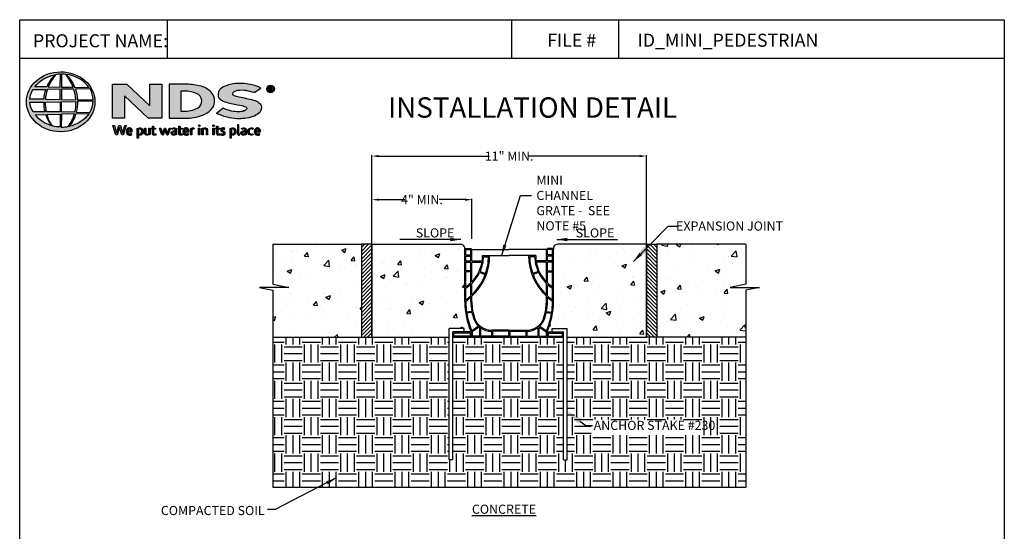
# Model space of a CAD drawing. Units: inches. Extents: x 740 to 965, y -142 to 151.
# Drawn here: x 740 to 956, y 39 to 151 of the extents above; entities that cross this region are included whole.
import ezdxf
from ezdxf import colors
from ezdxf.entities.mleader import LeaderData, LeaderLine
from ezdxf.math import Vec2, Vec3

# ---------------------------------------------------------------- set-up
doc = ezdxf.new("R2010")
doc.units = ezdxf.units.IN
doc.header["$LTSCALE"] = 10
doc.header["$MEASUREMENT"] = 0
doc.layers.get('DEFPOINTS').update_dxf_attribs({"linetype": 'CONTINUOUS'})
for name, color, linetype in [('Border', 13, 'CONTINUOUS'), ('DIMS', 5, 'CONTINUOUS'), ('Hatch', 125, 'CONTINUOUS'), ('Leaders', 5, 'CONTINUOUS'), ('Logo', 7, 'CONTINUOUS'), ('Objects', 7, 'CONTINUOUS'), ('Title Block Text', 7, 'CONTINUOUS')]:
    doc.layers.add(name, color=color, linetype=linetype)
doc.styles.add('588-LOGO$0$CADdetails-NOTES', font='ARIALN.TTF', dxfattribs={"height": 2.38})
doc.styles.add('CADdetails-DIMENSIONS', font='ARIALN.TTF', dxfattribs={"height": 2})
doc.styles.add('CADdetails-NOTES', font='ARIALN.TTF', dxfattribs={"height": 2.38})
doc.styles.get("Standard").update_dxf_attribs({"font": 'ARIALN.TTF', "height": 2})
doc.dimstyles.new('CADdetails-LEADER', dxfattribs={"dimtxt": 2, "dimasz": 2.3125, "dimexe": 0.5, "dimexo": 1.5, "dimgap": 1, "dimtad": 0, "dimdec": 0, "dimzin": 0, "dimdsep": 46, "dimlunit": 4, "dimtxsty": 'CADdetails-DIMENSIONS', "dimcen": 1, "dimclrd": 256, "dimclre": 256, "dimclrt": 256, "dimadec": 0, "dimazin": 0, "dimtfac": 1, "dimtdec": 0, "dimtofl": 0, "dimtmove": 0, "dimatfit": 3, "dimfxl": 1, "dimtolj": 1, "dimtzin": 0, "dimarcsym": 0})
doc.dimstyles.get("Standard").update_dxf_attribs({"dimtxt": 2.75, "dimasz": 1.5, "dimexe": 0.18, "dimexo": 0.0625, "dimgap": 0.09, "dimtad": 0, "dimtih": 1, "dimtoh": 1, "dimdec": 0, "dimzin": 0, "dimdsep": 46, "dimlunit": 4, "dimtxsty": 'Standard', "dimcen": 0.09, "dimadec": 0, "dimazin": 0, "dimtfac": 1, "dimtdec": 0, "dimtofl": 0, "dimtmove": 0, "dimatfit": 3, "dimfxl": 1, "dimtolj": 1, "dimtzin": 0, "dimarcsym": 0})

# ---------------------------------------------------------------- blocks, each defined once
blk = doc.blocks.new('*D8')
at = {"layer": 'DEFPOINTS', "color": 0, "transparency": 16777216}
for p in [(838.95, 111.45), (817.01, 103.77), (838.95, 102.79)]:
    blk.add_point(p, dxfattribs=at)
at = {"layer": 'DIMS', "color": 0, "lineweight": -2, "transparency": 16777216}
for p, q in [((817.01, 103.83), (817.01, 111.63)), ((818.51, 111.45), (824.22, 111.45)), ((837.45, 111.45), (831.74, 111.45)), ((838.95, 102.85), (838.95, 111.63))]:
    blk.add_line(p, q, dxfattribs=at)
at = {"layer": 'DIMS', "color": 0, "transparency": 16777216}
for points in [[(818.51, 111.7), (818.51, 111.2), (817.01, 111.45)], [(837.45, 111.7), (837.45, 111.2), (838.95, 111.45)]]:
    blk.add_solid(points, dxfattribs=at)
at = {"layer": 'DIMS', "color": 0, "transparency": 16777216, "insert": (827.98, 111.45), "char_height": 2, "attachment_point": 5}
blk.add_mtext('\\A1;4" MIN.', dxfattribs=at)
blk = doc.blocks.new('*D9')
at = {"layer": 'DEFPOINTS', "color": 0, "transparency": 16777216}
for p in [(877.22, 121), (817.01, 98.25), (877.22, 98.25)]:
    blk.add_point(p, dxfattribs=at)
at = {"layer": 'DIMS', "color": 0, "lineweight": -2, "transparency": 16777216}
for p, q in [((817.01, 98.31), (817.01, 121.18)), ((818.51, 121), (842.83, 121)), ((875.72, 121), (851.4, 121)), ((877.22, 98.31), (877.22, 121.18))]:
    blk.add_line(p, q, dxfattribs=at)
at = {"layer": 'DIMS', "color": 0, "transparency": 16777216}
for points in [[(818.51, 121.25), (818.51, 120.75), (817.01, 121)], [(875.72, 121.25), (875.72, 120.75), (877.22, 121)]]:
    blk.add_solid(points, dxfattribs=at)
at = {"layer": 'DIMS', "color": 0, "transparency": 16777216, "insert": (847.11, 121), "char_height": 2, "attachment_point": 5}
blk.add_mtext('\\A1;11" MIN.', dxfattribs=at)

msp = doc.modelspace()

# ---------------------------------------------------------------- hatches: boundary and pattern name
at = {"layer": 'Hatch', "transparency": 33554495}
h = msp.add_hatch(dxfattribs=at)
h.set_pattern_fill('AR-CONC', color=256, scale=1.425664, style=0)
h.set_pattern_definition([(50, (812.103, 45.399), (10.2257, -0.89463), [1.06925, -11.7617]), (355, (812.103, 45.399), (-1.9781, 10.7237), [0.8554, -9.4094]), (100.451, (812.955, 45.324), (8.2476, 9.8291), [0.9087, -9.9959]), (46.184, (812.103, 48.25), (15.2153, -2.3597), [1.6039, -17.6426]), (96.636, (813.371, 48.053), (13.3252, 13.8877), [1.363, -14.9939]), (351.184, (812.103, 48.25), (13.3251, 13.8877), [1.283, -14.114]), (21, (813.529, 47.537), (8.5099, -5.74), [1.06925, -11.7617]), (326, (813.529, 47.537), (3.4689, 10.3382), [0.8554, -9.4094]), (71.451, (814.238, 47.059), (11.9788, 4.5982), [0.9087, -9.9959]), (37.5, (812.103, 45.3987), (0.17336, 4.74595), [0, -9.29533, 0, -9.55195, 0, -9.44503]), (7.5, (812.103, 45.3987), (3.7505, 5.62299), [0, -5.44604, 0, -9.08148, 0, -3.5998]), (327.5, (808.9237, 45.3987), (7.61052, -0.32156), [0, -3.56416, 0, -11.12018, 0, -14.75563]), (317.5, (807.498, 45.399), (8.31428, 1.42716), [0, -4.6334, 0, -7.38494, 0, -10.47863])])
h.paths.add_polyline_path([(814.73, 101.66), (795.28, 101.66), (795.28, 93.24), (800.52, 92.22), (790.6, 92.22), (795.3, 91.2), (795.3, 81.27), (814.73, 81.27)])
h.paths.add_polyline_path([(837.39, 100.49, 0.480625), (836.45, 101.66), (817.01, 101.66), (817.01, 81.27), (833.97, 81.27), (833.97, 83.22), (837.24, 83.22), (837.24, 82.44), (838.77, 82.44, -0.103244), (837.39, 89.05)])
h.paths.add_polyline_path([(877.22, 101.66), (857.77, 101.66, 0.480625), (856.84, 100.49), (856.84, 89.05, -0.103244), (855.46, 82.44), (856.56, 82.44), (856.56, 83.22), (859.82, 83.22), (859.82, 81.27), (877.22, 81.27)])
h.paths.add_polyline_path([(898.93, 91.2), (903.63, 92.22), (893.7, 92.22), (898.94, 93.24), (898.94, 101.66), (879.5, 101.66), (879.5, 81.27), (898.93, 81.27)])
at = {"layer": 'Hatch', "transparency": 33554687}
h = msp.add_hatch(dxfattribs=at)
h.set_pattern_fill('EARTH', color=256, scale=15.9375)
h.set_pattern_definition([(0, (467.02, -150.901), (3.984375, 3.984375), [3.984375, -3.984375]), (0, (467.02, -149.4068), (3.984375, 3.984375), [3.984375, -3.984375]), (0, (467.02, -147.9127), (3.984375, 3.984375), [3.984375, -3.984375]), (90, (467.518, -147.4146), (-3.984375, 3.984375), [3.984375, -3.984375]), (90, (469.012, -147.4146), (-3.984375, 3.984375), [3.984375, -3.984375]), (90, (470.5062, -147.4146), (-3.984375, 3.984375), [3.984375, -3.984375])])
h.paths.add_polyline_path([(833.97, 81.27), (817.01, 81.27), (814.73, 81.27), (795.3, 81.27), (795.3, 48.42), (899.06, 48.42), (899.06, 81.27), (879.5, 81.27), (877.22, 81.27), (859.82, 81.27), (859.82, 54.39), (859.05, 54.39), (859.05, 81.27), (834.75, 81.27), (834.75, 54.39), (833.97, 54.39)])
h.paths.add_polyline_path([(865.09, 63.22), (889.76, 63.22), (889.76, 59.82), (865.09, 59.82)], flags=16)
h.paths.add_polyline_path([(815.36, 13.47), (794.53, 13.47), (794.53, -45.59), (902.37, -45.59), (902.37, 13.47), (875.47, 13.47), (875.46, -6.91), (858.13, -6.91), (858.13, -33.79), (857.35, -33.79), (857.35, -6.91), (845.42, -6.91), (833.05, -6.91), (833.05, -33.79), (832.28, -33.79), (832.28, -6.91), (815.38, -6.91)])
h.paths.add_polyline_path([(863.79, -21.41), (888.47, -21.41), (888.47, -24.82), (863.79, -24.82)], flags=16)
at = {"layer": 'Logo'}
h = msp.add_hatch(color=256, dxfattribs=at)
edge = h.paths.add_edge_path()
edge.add_ellipse((748.74, 132.91), major_axis=(-7.52, -0.03), ratio=0.872997, start_angle=0, end_angle=360, ccw=False)
h.paths.add_polyline_path([(742.65, 135.58), (745.46, 135.59, 0.102649), (745.04, 133.45), (741.98, 133.47, -0.136201)], flags=16)
h.paths.add_polyline_path([(743.05, 136.19, -0.181875), (747.47, 138.82, 0.108845), (745.68, 136.16)], flags=16)
h.paths.add_polyline_path([(742, 132.81), (745.01, 132.84, 0.092645), (745.28, 130.72), (742.71, 130.69, -0.127076)], flags=16)
h.paths.add_polyline_path([(745.82, 135.6), (748.61, 135.65), (748.61, 133.42), (745.4, 133.45, -0.082776)], flags=16)
h.paths.add_polyline_path([(745.41, 132.86), (748.62, 132.92), (748.61, 130.68), (745.62, 130.7, -0.045313)], flags=16)
h.paths.add_polyline_path([(746, 136.16, -0.080601), (747.62, 138.84, -0.043426), (748.66, 138.99), (748.63, 136.11)], flags=16)
h.paths.add_polyline_path([(743.1, 130.08), (745.44, 130.12, 0.102133), (746.74, 127.65, -0.154253)], flags=16)
h.paths.add_polyline_path([(745.77, 130.12), (748.61, 130.19), (748.61, 127.39, -0.085515), (746.94, 127.62, -0.098155)], flags=16)
h.paths.add_polyline_path([(748.92, 135.65), (751.57, 135.69, -0.065283), (752.04, 133.37), (748.92, 133.42)], flags=16)
h.paths.add_polyline_path([(748.92, 136.11), (748.91, 138.99, -0.079215), (749.78, 138.92, -0.092973), (751.47, 136.09)], flags=16)
h.paths.add_polyline_path([(748.89, 132.93), (752.03, 132.97, -0.052451), (751.8, 130.65), (748.92, 130.68)], flags=16)
h.paths.add_polyline_path([(748.92, 130.2), (751.75, 130.26, -0.097995), (750.39, 127.48, -0.063852), (748.87, 127.38)], flags=16)
h.paths.add_polyline_path([(749.9, 138.9, -0.212915), (754.96, 136.05), (751.8, 136.09, 0.11906)], flags=16)
h.paths.add_polyline_path([(751.95, 135.71), (755.17, 135.78, -0.127471), (755.87, 133.33), (752.4, 133.37, 0.096851)], flags=16)
h.paths.add_polyline_path([(752.39, 132.99), (755.84, 133.03, -0.129372), (755.15, 130.58), (752.14, 130.65, 0.087862)], flags=16)
h.paths.add_polyline_path([(752.07, 130.25), (754.97, 130.31, -0.178628), (750.59, 127.49, 0.118412)], flags=16)
for points in [[(770.93, 136.75), (768.28, 136.75), (768.28, 132.02), (763.23, 136.75), (760.09, 136.75), (760.09, 129.33), (762.74, 129.33), (762.74, 134.21), (767.9, 129.33), (770.93, 129.33)], [(792.14, 130.34, 0.214369), (792.8, 131.57, 0.243807), (792.23, 132.71, 0.099614), (791.06, 133.28, 0.036871), (789.49, 133.66, 0.010266), (787.9, 133.97, -0.068635), (786.66, 134.35, -0.558448), (786.54, 134.89, -0.159506), (787.48, 135.35, -0.093036), (789.44, 135.35, -0.05075), (791.19, 134.91), (792.65, 135.91, 0.069423), (790.36, 136.71, 0.095476), (786.59, 136.82, 0.115399), (784.02, 135.9, 0.368423), (783.39, 133.88, 0.182789), (784.76, 132.92, 0.043797), (787.55, 132.27, -0.051385), (789.39, 131.76, -0.484319), (789.51, 131.26, -0.128153), (788.93, 130.89, -0.07662), (787.86, 130.7, -0.056016), (786.2, 130.88, -0.059845), (784.38, 131.5), (782.93, 130.36, 0.046251), (785.22, 129.51, 0.039773), (787.31, 129.2, 0.037943), (789.13, 129.27, 0.042298), (790.9, 129.65, 0.075532)], [(760.51, 127.71), (760.19, 127.71), (760.77, 125.81, 0.309669), (761.13, 125.59), (761.65, 127.3), (762.08, 125.81, 0.342979), (762.46, 125.59), (763.08, 127.71), (762.79, 127.71), (762.32, 126.01), (761.82, 127.71), (761.48, 127.71), (760.99, 126.02)], [(769.57, 127.15), (769.12, 127.15), (769.12, 127.57), (768.84, 127.57), (768.84, 127.15), (768.68, 127.15), (768.68, 126.92), (768.84, 126.92), (768.84, 125.97, 0.186947), (768.89, 125.78, 0.133689), (769.06, 125.62, 0.134152), (769.37, 125.59, 0.025), (769.65, 125.66), (769.56, 125.88, 0.011679), (769.4, 125.83, -0.058589), (769.25, 125.83, -0.413619), (769.12, 125.96), (769.12, 126.92), (769.57, 126.92)], [(775.36, 127.15), (774.91, 127.15), (774.91, 127.57), (774.63, 127.57), (774.63, 127.15), (774.47, 127.15), (774.47, 126.92), (774.63, 126.92), (774.63, 125.97, 0.186947), (774.68, 125.78, 0.133689), (774.85, 125.62, 0.134152), (775.16, 125.59, 0.025), (775.44, 125.66), (775.35, 125.88, 0.011679), (775.19, 125.83, -0.058589), (775.04, 125.83, -0.413619), (774.91, 125.96), (774.91, 126.92), (775.36, 126.92)], [(779.3, 127.68, 1), (778.95, 127.68, 1)], [(782.44, 127.68, 1), (782.09, 127.68, 1)], [(783.65, 127.15), (783.2, 127.15), (783.2, 127.57), (782.92, 127.57), (782.92, 127.15), (782.76, 127.15), (782.76, 126.92), (782.92, 126.92), (782.92, 125.97, 0.186947), (782.96, 125.78, 0.133689), (783.13, 125.62, 0.134152), (783.45, 125.59, 0.025), (783.72, 125.66), (783.64, 125.88, 0.011679), (783.48, 125.83, -0.058589), (783.33, 125.83, -0.413619), (783.2, 125.96), (783.2, 126.92), (783.65, 126.92)], [(787.78, 127.86), (787.51, 127.86), (787.51, 125.88, 0.341167), (787.73, 125.6, 0.136958), (787.89, 125.6), (788.05, 125.64), (787.99, 125.85), (787.92, 125.83, -0.456506), (787.78, 125.93)], [(767.4, 127.15), (767.12, 127.15), (767.12, 126.05, 0.286283), (767.37, 125.67, 0.146914), (767.82, 125.59, 0.081134), (768.4, 125.75), (768.38, 125.91), (768.38, 127.15), (768.1, 127.15), (768.1, 125.91, -0.045132), (767.98, 125.86, -0.103437), (767.66, 125.84, -0.377372), (767.4, 126.13)], [(770.71, 127.15), (770.4, 127.15), (770.87, 125.8, 0.169894), (771.01, 125.64, 0.179518), (771.21, 125.6), (771.6, 126.78), (771.94, 125.77, 0.202336), (772.06, 125.65, 0.111571), (772.26, 125.59), (772.81, 127.15), (772.53, 127.15), (772.14, 125.97), (771.75, 127.15), (771.48, 127.15), (771.09, 125.96)], [(777.48, 126.88, -0.12137), (777.71, 126.93, -0.055062), (777.95, 126.92), (778.03, 127.16, 0.055849), (777.74, 127.18, 0.085415), (777.48, 127.13), (777.18, 127.02), (777.21, 126.85), (777.21, 125.63), (777.48, 125.63)], [(779.27, 127.15), (779, 127.15), (779, 125.63), (779.27, 125.63)], [(780, 126.86, -0.039629), (780.2, 126.93, -0.123755), (780.49, 126.93, -0.343793), (780.7, 126.66), (780.7, 125.64), (780.97, 125.64), (780.97, 126.73, 0.198378), (780.84, 127.04, 0.138386), (780.51, 127.18, 0.075953), (780.12, 127.15, 0.053537), (779.7, 127.03), (779.72, 126.86), (779.72, 125.64), (780, 125.64)], [(782.41, 127.15), (782.14, 127.15), (782.14, 125.63), (782.41, 125.63)], [(784.76, 127.1, 0.0179), (784.43, 127.18, 0.160325), (784.08, 127.13, 0.160458), (783.87, 126.94, 0.299344), (783.87, 126.58, 0.154703), (784.08, 126.39, -0.005939), (784.37, 126.25, -0.207204), (784.53, 126.07, -0.334038), (784.46, 125.88, -0.163655), (784.23, 125.82, -0.100107), (783.89, 125.9), (783.81, 125.68, 0.061668), (784.12, 125.61, 0.083805), (784.46, 125.61, 0.101463), (784.73, 125.75, 0.164095), (784.83, 125.99, 0.178734), (784.76, 126.28, 0.137621), (784.47, 126.49, -0.040033), (784.2, 126.62, -0.351331), (784.12, 126.8, -0.290043), (784.28, 126.94, -0.106614), (784.47, 126.94, -0.038125), (784.68, 126.88)], [(790.12, 126.1, -0.169868), (790.05, 126.48, -0.121095), (790.23, 126.84, -0.164638), (790.57, 126.95, -0.089765), (790.9, 126.86), (790.98, 127.09, 0.109661), (790.48, 127.18, 0.129872), (790.08, 127.06, 0.177301), (789.81, 126.73, 0.094868), (789.74, 126.36, 0.153729), (789.85, 125.97, 0.196042), (790.25, 125.64, 0.117395), (790.66, 125.6, 0.070348), (790.98, 125.69), (790.9, 125.9, -0.036587), (790.71, 125.84, -0.167705), (790.37, 125.87, -0.149715)]]:
    msp.add_hatch(color=256, dxfattribs=at).paths.add_polyline_path(points)
h = msp.add_hatch(color=256, dxfattribs=at)
h.paths.add_polyline_path([(782.11, 131.64, 0.313114), (781.92, 134.8, 0.139247), (779.9, 136.19, 0.07747), (776.78, 136.74), (772.53, 136.74), (772.53, 129.33), (776.47, 129.33, 0.110262), (780.34, 130.19, 0.134117)])
h.paths.add_polyline_path([(775.1, 135.23), (775.98, 135.23, -0.096784), (778.56, 134.76, -0.628055), (778.76, 131.52, -0.113031), (775.68, 130.84), (775.1, 130.84)], flags=16)
h = msp.add_hatch(color=256, dxfattribs=at)
h.paths.add_polyline_path([(793.97, 135.72, 1), (795.61, 135.72, 1)])
h.paths.add_polyline_path([(795.41, 135.72, -1), (794.17, 135.72, -1)], flags=16)
h.paths.add_polyline_path([(794.96, 136.16, -0.235565), (795.17, 136.05, -0.31893), (795.15, 135.75, -0.20442), (794.97, 135.67), (795.18, 135.31), (794.97, 135.31), (794.78, 135.67), (794.64, 135.67), (794.64, 135.31), (794.46, 135.31), (794.46, 136.16)], flags=0)
h.paths.add_polyline_path([(794.64, 136), (794.91, 136, -1), (794.91, 135.8), (794.64, 135.8)], flags=0)
h = msp.add_hatch(color=256, dxfattribs=at)
h.paths.add_polyline_path([(764.45, 126.58, 0.15085), (764.28, 126.99, 0.170237), (763.92, 127.18, 0.146748), (763.53, 127.14, 0.158), (763.22, 126.84, 0.099578), (763.14, 126.53, 0.107307), (763.16, 126.13, 0.140045), (763.34, 125.81, 0.202488), (763.8, 125.59, 0.096918), (764.35, 125.69), (764.26, 125.9, -0.092301), (763.87, 125.83, -0.244252), (763.52, 126.01, -0.17959), (763.43, 126.29), (764.45, 126.29)])
h.paths.add_polyline_path([(763.43, 126.51), (763.43, 126.59, -0.379832), (763.78, 126.94, -0.403334), (764.17, 126.59), (764.17, 126.51)], flags=16)
h = msp.add_hatch(color=256, dxfattribs=at)
h.paths.add_polyline_path([(766.74, 126.81, 0.13169), (766.47, 127.09, 0.173069), (765.99, 127.18, 0.056007), (765.53, 127.07), (765.53, 124.93), (765.8, 124.93), (765.8, 125.65, 0.167852), (766.3, 125.62, 0.185219), (766.7, 125.91, 0.191964), (766.83, 126.38, 0.141155)])
h.paths.add_polyline_path([(765.8, 126.89, -0.109622), (766.07, 126.95, -0.231579), (766.42, 126.76, -0.179763), (766.52, 126.22, -0.278856), (766.22, 125.86, -0.19641), (765.8, 125.88)], flags=16)
h = msp.add_hatch(color=256, dxfattribs=at)
h.paths.add_polyline_path([(773.71, 127.18, 0.077545), (773.38, 127.16, 0.041882), (773.1, 127.06), (773.19, 126.85), (773.36, 126.91, -0.109336), (773.6, 126.95, -0.12409), (773.84, 126.88, -0.395391), (773.88, 126.67, -0.186867), (773.64, 126.55, 0.032574), (773.35, 126.49, 0.192345), (773, 126.27, 0.206401), (772.96, 125.92, 0.213462), (773.17, 125.68, 0.11482), (773.5, 125.59, 0.075722), (773.87, 125.63, 0.043654), (774.17, 125.71), (774.17, 125.88), (774.17, 126.78, 0.174831), (774.05, 127.04, 0.163574)])
h.paths.add_polyline_path([(773.61, 126.31, 0.110606), (773.9, 126.41), (773.9, 125.89, -0.080604), (773.65, 125.83, -0.111463), (773.37, 125.87, -0.220661), (773.25, 126.04, -0.30067), (773.35, 126.23, -0.118452)], flags=16)
h = msp.add_hatch(color=256, dxfattribs=at)
h.paths.add_polyline_path([(776.69, 126.99, 0.170237), (776.33, 127.18, 0.146748), (775.94, 127.14, 0.158), (775.63, 126.84, 0.099578), (775.55, 126.53, 0.107307), (775.57, 126.13, 0.140045), (775.75, 125.81, 0.202488), (776.21, 125.59, 0.096918), (776.76, 125.69), (776.67, 125.9, -0.092301), (776.28, 125.83, -0.244252), (775.93, 126.01, -0.17959), (775.84, 126.29), (776.86, 126.29), (776.86, 126.58, 0.15085)])
h.paths.add_polyline_path([(776.19, 126.94, -0.403334), (776.58, 126.59), (776.58, 126.51), (775.84, 126.51), (775.84, 126.59, -0.379832)], flags=16)
h = msp.add_hatch(color=256, dxfattribs=at)
h.paths.add_polyline_path([(787.1, 126.81, 0.13169), (786.83, 127.09, 0.173069), (786.35, 127.18, 0.056007), (785.89, 127.07), (785.89, 124.93), (786.16, 124.93), (786.16, 125.65, 0.167852), (786.66, 125.62, 0.185219), (787.06, 125.91, 0.191964), (787.19, 126.38, 0.141155)])
h.paths.add_polyline_path([(786.17, 126.89, -0.109622), (786.43, 126.95, -0.231579), (786.78, 126.76, -0.179763), (786.88, 126.22, -0.278856), (786.58, 125.86, -0.19641), (786.17, 125.88)], flags=16)
h = msp.add_hatch(color=256, dxfattribs=at)
h.paths.add_polyline_path([(789.45, 126.78, 0.174831), (789.33, 127.04, 0.163574), (788.99, 127.18, 0.077545), (788.67, 127.16, 0.041882), (788.38, 127.06), (788.47, 126.85), (788.64, 126.91, -0.109336), (788.89, 126.95, -0.12409), (789.12, 126.88, -0.395391), (789.16, 126.67, -0.186867), (788.93, 126.55, 0.032574), (788.63, 126.49, 0.192345), (788.29, 126.27, 0.206401), (788.24, 125.92, 0.213462), (788.45, 125.68, 0.11482), (788.78, 125.59, 0.075722), (789.15, 125.63, 0.043654), (789.45, 125.71), (789.45, 125.88)])
h.paths.add_polyline_path([(788.63, 126.23, -0.118452), (788.89, 126.31, 0.110606), (789.18, 126.41), (789.18, 125.89, -0.080604), (788.93, 125.83, -0.111463), (788.65, 125.87, -0.220661), (788.53, 126.04, -0.30067)], flags=16)
h = msp.add_hatch(color=256, dxfattribs=at)
h.paths.add_polyline_path([(792.54, 126.58, 0.15085), (792.36, 126.99, 0.170237), (792, 127.18, 0.146748), (791.61, 127.14, 0.158), (791.31, 126.84, 0.099578), (791.22, 126.53, 0.107307), (791.25, 126.13, 0.140045), (791.42, 125.81, 0.202488), (791.89, 125.59, 0.096918), (792.43, 125.69), (792.35, 125.9, -0.092301), (791.96, 125.83, -0.244252), (791.61, 126.01, -0.17959), (791.52, 126.29), (792.54, 126.29)])
h.paths.add_polyline_path([(791.52, 126.51), (791.52, 126.59, -0.379832), (791.87, 126.94, -0.403334), (792.25, 126.59), (792.25, 126.51)], flags=16)
at = {"layer": 'Objects'}
h = msp.add_hatch(dxfattribs=at)
h.set_pattern_fill('ANSI31', color=256, scale=4.752214, style=0)
h.set_pattern_definition([(45, (812.1029, 45.3987), (-0.4200404, 0.4200404), [])])
h.paths.add_polyline_path([(817.01, 101.66), (814.73, 101.66), (814.73, 81.27), (817.01, 81.27)])
h = msp.add_hatch(dxfattribs=at)
h.set_pattern_fill('ANSI31', color=256, scale=4.752214, style=0)
h.set_pattern_definition([(135, (882.12475, 45.3987), (0.4200404, 0.4200404), [])])
h.paths.add_polyline_path([(877.22, 101.66), (879.5, 101.66), (879.5, 81.27), (877.22, 81.27)])

# ---------------------------------------------------------------- linework, layer by layer
at = {"layer": 'Border'}
for p, q in [((739.74, -138.48), (739.74, 150.91)), ((739.74, 150.91), (955.74, 150.91)), ((772.19, 142.47), (772.19, 150.91)), ((847.74, 142.47), (847.74, 150.91)), ((871.21, 142.47), (871.21, 150.91)), ((955.74, 150.91), (955.74, -138.48)), ((739.74, 142.47), (955.74, 142.47))]:
    msp.add_line(p, q, dxfattribs=at)
at = {"layer": 'Logo'}
for points in [[(745.68, 136.16), (743.05, 136.19, -0.181875), (747.47, 138.82, 0.108845), (745.68, 136.16, 2.143132)], [(746, 136.16), (748.63, 136.11), (748.66, 138.99, 0.043426), (747.62, 138.84, 0.080601), (746, 136.16, -20.66126)], [(748.91, 138.99), (748.92, 136.11), (751.47, 136.09, 0.092973), (749.78, 138.92, 0.079215), (748.91, 138.99, -1.829786)], [(749.9, 138.9, -0.11906), (751.8, 136.09), (754.96, 136.05, 0.212915), (749.9, 138.9, 0.702997)], [(772.53, 136.74), (772.53, 129.33), (776.47, 129.33, 0.110262), (780.34, 130.19, 0.134117), (782.11, 131.64, 0.313114), (781.92, 134.8, 0.139247), (779.9, 136.19, 0.07747), (776.78, 136.74), (772.53, 136.74)], [(791.19, 134.91), (792.65, 135.91, 0.069423), (790.36, 136.71, 0.095476), (786.59, 136.82, 0.115399), (784.02, 135.9, 0.368423), (783.39, 133.88, 0.182789), (784.76, 132.92, 0.043797), (787.55, 132.27, -0.051385), (789.39, 131.76, -0.484319), (789.51, 131.26, -0.128153), (788.93, 130.89, -0.07662), (787.86, 130.7, -0.056016), (786.2, 130.88, -0.059845), (784.38, 131.5), (782.93, 130.36)], [(794.46, 135.31), (794.46, 136.16), (794.96, 136.16, -0.235565), (795.17, 136.05, -0.31893), (795.15, 135.75, -0.20442), (794.97, 135.67)], [(741.98, 133.47, -0.136201), (742.65, 135.58), (745.46, 135.59, 0.102649), (745.04, 133.45), (741.98, 133.47)], [(745.4, 133.45), (748.61, 133.42), (748.61, 135.65), (745.82, 135.6, 0.082776), (745.4, 133.45, 1.113344)], [(748.92, 135.65), (748.92, 133.42), (752.04, 133.37, 0.065283), (751.57, 135.69), (748.92, 135.65)], [(751.95, 135.71, -0.096851), (752.4, 133.37), (755.87, 133.33, 0.127471), (755.17, 135.78), (751.95, 135.71)], [(775.1, 135.23), (775.1, 130.84), (775.7, 130.84, 0.112115), (778.76, 131.52, 0.628055), (778.56, 134.76, 0.096784), (775.98, 135.23), (775.1, 135.23)], [(791.19, 134.91, 0.05075), (789.44, 135.35, 0.093036), (787.48, 135.35, 0.160085), (786.53, 134.89, 0.554587), (786.66, 134.35, 0.068635), (787.9, 133.97, -0.010266), (789.49, 133.66, -0.036871), (791.06, 133.28, -0.099614), (792.23, 132.71, -0.243807), (792.8, 131.57, -0.214369), (792.14, 130.34, -0.075532), (790.9, 129.65, -0.042298), (789.13, 129.27, -0.037943), (787.31, 129.2, -0.039773), (785.22, 129.51, -0.046251), (782.93, 130.36, -1.506024)], [(794.64, 135.8), (794.64, 136), (794.91, 136, -1), (794.91, 135.8), (794.64, 135.8)], [(742, 132.81), (745.01, 132.84, 0.092645), (745.28, 130.72), (742.71, 130.69, -0.127076), (742, 132.81, -1.170861)], [(745.41, 132.86), (748.62, 132.92), (748.61, 130.68), (745.62, 130.7, -0.045313), (745.41, 132.86, -0.722277)], [(748.89, 132.93), (752.03, 132.97, -0.052451), (751.8, 130.65), (748.92, 130.68), (748.89, 132.93)], [(752.14, 130.65), (755.15, 130.58, 0.129372), (755.84, 133.03), (752.39, 132.99, -0.087862), (752.14, 130.65, 1.17286)], [(743.1, 130.08), (745.44, 130.12, 0.102133), (746.74, 127.65, -0.154253), (743.1, 130.08, -1.166967)], [(745.77, 130.12), (748.61, 130.19), (748.61, 127.39, -0.085515), (746.94, 127.62, -0.098155), (745.77, 130.12, 11.520423)], [(748.92, 130.2), (748.87, 127.38, 0.063852), (750.39, 127.48, 0.097995), (751.75, 130.26), (748.92, 130.2)], [(750.59, 127.49, 0.118412), (752.07, 130.25), (754.97, 130.31, -0.178628), (750.59, 127.49, -0.470828)], [(760.19, 127.71), (760.51, 127.71), (760.99, 126.02), (761.48, 127.71), (761.82, 127.71), (762.32, 126.01), (762.79, 127.71), (763.08, 127.71), (762.46, 125.59, -0.342979), (762.08, 125.81), (761.65, 127.3), (761.13, 125.59, -0.309669), (760.77, 125.81), (760.19, 127.71)], [(768.84, 127.57), (769.12, 127.57), (769.12, 127.15), (769.57, 127.15), (769.57, 126.92), (769.12, 126.92), (769.12, 125.96, 0.394487), (769.25, 125.83, 0.058589), (769.4, 125.83, -0.011679), (769.56, 125.88), (769.65, 125.66, -0.025), (769.37, 125.59, -0.134152), (769.06, 125.62, -0.133689), (768.89, 125.78, -0.186947), (768.84, 125.97), (768.84, 126.92), (768.68, 126.92), (768.68, 127.15), (768.84, 127.15), (768.84, 127.57)], [(774.63, 127.57), (774.91, 127.57), (774.91, 127.15), (775.36, 127.15), (775.36, 126.92), (774.91, 126.92), (774.91, 125.96, 0.394487), (775.04, 125.83, 0.058589), (775.19, 125.83, -0.011679), (775.35, 125.88), (775.44, 125.66, -0.025), (775.16, 125.59, -0.134152), (774.85, 125.62, -0.133689), (774.68, 125.78, -0.186947), (774.63, 125.97), (774.63, 126.92), (774.47, 126.92), (774.47, 127.15), (774.63, 127.15), (774.63, 127.57)], [(782.92, 127.57), (783.2, 127.57), (783.2, 127.15), (783.65, 127.15), (783.65, 126.92), (783.2, 126.92), (783.2, 125.96, 0.394487), (783.33, 125.83, 0.058589), (783.48, 125.83, -0.011679), (783.64, 125.88), (783.72, 125.66, -0.025), (783.45, 125.59, -0.134152), (783.13, 125.62, -0.133689), (782.96, 125.78, -0.186947), (782.92, 125.97), (782.92, 126.92), (782.76, 126.92), (782.76, 127.15), (782.92, 127.15), (782.92, 127.57)], [(787.78, 127.86), (787.51, 127.86), (787.51, 125.88, 0.341167), (787.73, 125.6, 0.136958), (787.89, 125.6), (788.05, 125.64), (787.99, 125.85), (787.92, 125.83, -0.456506), (787.78, 125.93), (787.78, 127.86)], [(764.35, 125.69), (764.26, 125.9, -0.092301), (763.87, 125.83, -0.244252), (763.52, 126.01, -0.17959), (763.43, 126.29), (764.45, 126.29), (764.45, 126.58, 0.15085), (764.28, 126.99, 0.170237), (763.92, 127.18, 0.146748), (763.53, 127.14, 0.158), (763.22, 126.84, 0.099578), (763.14, 126.53, 0.107307), (763.16, 126.13, 0.140045), (763.34, 125.81, 0.202488), (763.8, 125.59, 0.096918), (764.35, 125.69, 4.318024)], [(763.43, 126.51), (764.17, 126.51), (764.17, 126.59, 0.403334), (763.78, 126.94, 0.379832), (763.43, 126.59), (763.43, 126.51)], [(765.8, 124.93), (765.53, 124.93), (765.53, 127.07, -0.056007), (765.99, 127.18, -0.173069), (766.47, 127.09, -0.13169), (766.74, 126.81, -0.141155), (766.83, 126.38, -0.191964), (766.7, 125.91, -0.185219), (766.3, 125.62, -0.167852), (765.8, 125.65), (765.8, 124.93)], [(765.8, 126.89), (765.8, 125.88, 0.19641), (766.22, 125.86, 0.278856), (766.52, 126.22, 0.179763), (766.42, 126.76, 0.231579), (766.07, 126.95, 0.109622), (765.8, 126.89, 1.549083)], [(767.12, 127.15), (767.4, 127.15), (767.4, 126.13, 0.377372), (767.66, 125.84, 0.103437), (767.98, 125.86, 0.045132), (768.1, 125.91), (768.1, 127.15), (768.38, 127.15), (768.38, 125.91), (768.4, 125.75, -0.081134), (767.82, 125.59, -0.146914), (767.37, 125.67, -0.286283), (767.12, 126.05), (767.12, 127.15)], [(770.4, 127.15), (770.71, 127.15), (771.09, 125.96), (771.48, 127.15), (771.75, 127.15), (772.14, 125.97), (772.53, 127.15), (772.81, 127.15), (772.26, 125.59, -0.111571), (772.06, 125.65, -0.212957), (771.94, 125.78), (771.6, 126.78), (771.21, 125.6, -0.179518), (771.01, 125.64, -0.169894), (770.87, 125.8), (770.4, 127.15)], [(773.19, 126.85), (773.1, 127.06, -0.041882), (773.38, 127.16, -0.077545), (773.71, 127.18, -0.163574), (774.05, 127.04, -0.174831), (774.17, 126.78), (774.17, 125.88), (774.17, 125.71, -0.043654), (773.87, 125.63, -0.075722), (773.5, 125.59, -0.11482), (773.17, 125.68, -0.213462), (772.96, 125.92, -0.206401), (773, 126.27, -0.192345), (773.35, 126.49, -0.032574), (773.64, 126.55, 0.186867), (773.88, 126.67, 0.395391), (773.84, 126.88, 0.12409), (773.6, 126.95, 0.109336), (773.36, 126.91), (773.19, 126.85)], [(773.9, 126.41), (773.9, 125.89, -0.080604), (773.65, 125.83, -0.111463), (773.37, 125.87, -0.220661), (773.25, 126.04, -0.30067), (773.35, 126.23, -0.118452), (773.61, 126.31, 0.110606), (773.9, 126.41, 2.054829)], [(776.76, 125.69), (776.67, 125.9, -0.092301), (776.28, 125.83, -0.244252), (775.93, 126.01, -0.17959), (775.84, 126.29), (776.86, 126.29), (776.86, 126.58, 0.15085), (776.69, 126.99, 0.170237), (776.33, 127.18, 0.146748), (775.94, 127.14, 0.158), (775.63, 126.84, 0.099578), (775.55, 126.53, 0.107307), (775.57, 126.13, 0.140045), (775.75, 125.81, 0.202488), (776.21, 125.59, 0.096918), (776.76, 125.69, 4.318024)], [(775.84, 126.51), (776.58, 126.51), (776.58, 126.59, 0.403334), (776.19, 126.94, 0.379832), (775.84, 126.59), (775.84, 126.51)], [(777.21, 125.63), (777.21, 126.85), (777.18, 127.02), (777.48, 127.13, -0.085415), (777.74, 127.18, -0.055849), (778.03, 127.16), (777.95, 126.92, 0.055062), (777.71, 126.93, 0.12137), (777.48, 126.88), (777.48, 125.63), (777.21, 125.63)], [(780, 125.64), (779.72, 125.64), (779.72, 126.86), (779.7, 127.03, -0.053537), (780.12, 127.15, -0.075953), (780.51, 127.18, -0.138386), (780.84, 127.04, -0.198378), (780.97, 126.73), (780.97, 125.64), (780.7, 125.64), (780.7, 126.66, 0.343793), (780.49, 126.93, 0.123755), (780.2, 126.93, 0.039629), (780, 126.86), (780, 125.64)], [(784.68, 126.88), (784.76, 127.1, 0.0179), (784.43, 127.18, 0.160325), (784.08, 127.13, 0.160458), (783.87, 126.94, 0.299344), (783.87, 126.58, 0.154703), (784.08, 126.39, -0.006184), (784.38, 126.24, -0.204631), (784.53, 126.06, -0.316956), (784.46, 125.88, -0.163655), (784.23, 125.82, -0.100107), (783.89, 125.9), (783.81, 125.68, 0.061668), (784.12, 125.61, 0.083805), (784.46, 125.61, 0.101463), (784.73, 125.75, 0.164095), (784.83, 125.99, 0.178734), (784.76, 126.28, 0.137621), (784.47, 126.49, -0.040033), (784.2, 126.62, -0.351331), (784.12, 126.8, -0.27116), (784.26, 126.94, -0.114502), (784.47, 126.94, -0.038125), (784.68, 126.88, 6.517166)], [(786.16, 124.93), (785.89, 124.93), (785.89, 127.07, -0.056007), (786.35, 127.18, -0.173069), (786.83, 127.09, -0.13169), (787.1, 126.81, -0.141155), (787.19, 126.38, -0.191964), (787.06, 125.91, -0.185219), (786.66, 125.62, -0.167852), (786.16, 125.65), (786.16, 124.93)], [(786.17, 126.89), (786.17, 125.88, 0.19641), (786.58, 125.86, 0.278856), (786.88, 126.22, 0.179763), (786.78, 126.76, 0.231579), (786.43, 126.95, 0.109622), (786.17, 126.89, 1.549083)], [(788.47, 126.85), (788.38, 127.06, -0.041882), (788.67, 127.16, -0.077545), (788.99, 127.18, -0.163574), (789.33, 127.04, -0.174831), (789.45, 126.78), (789.45, 125.88), (789.45, 125.71, -0.043654), (789.15, 125.63, -0.075722), (788.78, 125.59, -0.11482), (788.45, 125.68, -0.213462), (788.24, 125.92, -0.206401), (788.29, 126.27, -0.192345), (788.63, 126.49, -0.032574), (788.93, 126.55, 0.186867), (789.16, 126.67, 0.395391), (789.12, 126.88, 0.12409), (788.89, 126.95, 0.109336), (788.64, 126.91), (788.47, 126.85)], [(789.18, 126.41), (789.18, 125.89, -0.080604), (788.93, 125.83, -0.111463), (788.65, 125.87, -0.220661), (788.53, 126.04, -0.30067), (788.63, 126.23, -0.118452), (788.89, 126.31, 0.110606), (789.18, 126.41, 2.054829)], [(790.9, 125.9), (790.98, 125.69, -0.070348), (790.66, 125.6, -0.117395), (790.25, 125.64, -0.196042), (789.85, 125.97, -0.153729), (789.74, 126.36, -0.094868), (789.81, 126.73, -0.177301), (790.08, 127.06, -0.129872), (790.48, 127.18, -0.109661), (790.98, 127.09), (790.9, 126.86, 0.089765), (790.57, 126.95, 0.164638), (790.23, 126.84, 0.121095), (790.05, 126.48, 0.169868), (790.12, 126.1, 0.149715), (790.37, 125.87, 0.167705), (790.71, 125.84, 0.036587), (790.9, 125.9, 1.445321)], [(792.43, 125.69), (792.35, 125.9, -0.092301), (791.96, 125.83, -0.244252), (791.61, 126.01, -0.17959), (791.52, 126.29), (792.54, 126.29), (792.54, 126.58, 0.15085), (792.36, 126.99, 0.170237), (792, 127.18, 0.146748), (791.61, 127.14, 0.158), (791.31, 126.84, 0.099578), (791.22, 126.53, 0.107307), (791.25, 126.13, 0.140045), (791.42, 125.81, 0.202488), (791.89, 125.59, 0.096918), (792.43, 125.69, 4.318024)], [(791.52, 126.51), (792.25, 126.51), (792.25, 126.59, 0.403334), (791.87, 126.94, 0.379832), (791.52, 126.59), (791.52, 126.51)]]:
    msp.add_lwpolyline(points, format="xyb", dxfattribs=at)
for points in [[(760.09, 129.33), (760.09, 136.75), (763.23, 136.75), (768.28, 132.02), (768.28, 136.75), (770.93, 136.75), (770.93, 129.33), (767.9, 129.33), (762.74, 134.21), (762.74, 129.33), (760.09, 129.33)], [(794.97, 135.67), (795.18, 135.31), (794.97, 135.31), (794.78, 135.67), (794.64, 135.67), (794.64, 135.31), (794.46, 135.31)]]:
    msp.add_lwpolyline(points, dxfattribs=at)
for points in [[(779, 127.15), (779.27, 127.15), (779.27, 125.63), (779, 125.63)], [(782.14, 127.15), (782.41, 127.15), (782.41, 125.63), (782.14, 125.63)]]:
    msp.add_lwpolyline(points, close=True, dxfattribs=at)
for centre, radius in [((794.79, 135.72), 0.824), ((794.79, 135.72), 0.622), ((779.13, 127.68), 0.174), ((782.27, 127.68), 0.174)]:
    msp.add_circle(centre, radius, dxfattribs=at)
at = {"layer": 'Logo', "extrusion": (0, 0, -1)}
msp.add_ellipse((748.74, 132.91), major_axis=(-7.52, -0.03), ratio=0.872997, start_param=-1.570796, end_param=4.712389, dxfattribs=at)
at = {"layer": 'Objects'}
for p, q in [((795.28, 101.66), (814.73, 101.66)), ((795.3, 101.66), (795.3, 92.9)), ((817.01, 101.66), (836.45, 101.66)), ((817.01, 101.66), (817.01, 81.27)), ((877.22, 101.66), (857.77, 101.66)), ((877.22, 101.66), (877.22, 81.27)), ((898.94, 101.66), (879.5, 101.66)), ((899.06, 101.66), (899.06, 92.9)), ((837.62, 100.73), (837.39, 100.49)), ((837.39, 89.05), (837.39, 100.49)), ((837.62, 100.73), (838.71, 100.73)), ((837.62, 100.49), (838.71, 100.49)), ((837.62, 99.32), (837.62, 100.49)), ((838.94, 100.49), (838.71, 100.73)), ((838.71, 99.32), (838.71, 100.49)), ((838.94, 100.49), (847.11, 100.49)), ((838.94, 98), (838.94, 100.49)), ((855.28, 100.49), (847.11, 100.49)), ((855.28, 100.49), (855.52, 100.73)), ((855.28, 98), (855.28, 100.49)), ((856.61, 100.73), (855.52, 100.73)), ((856.61, 100.49), (855.52, 100.49)), ((855.52, 99.32), (855.52, 100.49)), ((856.61, 100.73), (856.84, 100.49)), ((856.61, 99.32), (856.61, 100.49)), ((856.84, 89.05), (856.84, 100.49)), ((837.62, 99.32), (838.71, 99.32)), ((837.62, 99.09), (838.71, 99.09)), ((837.62, 98), (837.62, 99.09)), ((837.62, 98), (838.71, 98)), ((837.62, 95.83), (837.62, 97.77)), ((837.62, 97.77), (838.71, 97.77)), ((838.71, 98), (838.71, 99.09)), ((838.71, 95.83), (838.71, 97.77)), ((838.94, 98), (841.19, 98)), ((838.94, 93.43), (838.94, 97.77)), ((838.94, 97.77), (841.16, 97.77)), ((841.28, 99.17), (847.11, 99.17)), ((841.51, 98.94), (842.6, 98.94)), ((852.95, 99.17), (847.11, 99.17)), ((852.72, 98.94), (851.63, 98.94)), ((855.28, 98), (853.03, 98)), ((855.28, 97.77), (853.07, 97.77)), ((855.28, 93.43), (855.28, 97.77)), ((856.61, 99.32), (855.52, 99.32)), ((856.61, 99.09), (855.52, 99.09)), ((855.52, 98), (855.52, 99.09)), ((856.61, 98), (855.52, 98)), ((856.61, 97.77), (855.52, 97.77)), ((855.52, 95.83), (855.52, 97.77)), ((856.61, 98), (856.61, 99.09)), ((856.61, 95.83), (856.61, 97.77)), ((838.71, 95.83), (837.62, 95.83)), ((838.71, 95.6), (837.62, 95.6)), ((837.62, 92.33), (837.62, 95.6)), ((838.71, 93.2), (838.71, 95.6)), ((840.67, 95.49), (841.87, 95.07)), ((840.77, 95.7), (841.95, 95.29)), ((853.46, 95.7), (852.28, 95.29)), ((853.56, 95.49), (852.35, 95.07)), ((855.52, 95.83), (856.61, 95.83)), ((855.52, 93.2), (855.52, 95.6)), ((855.52, 95.6), (856.61, 95.6)), ((856.61, 92.33), (856.61, 95.6)), ((795.3, 92.9), (798.79, 92.22)), ((838.94, 90.59), (838.94, 93.1)), ((855.28, 90.59), (855.28, 93.1)), ((899.06, 92.9), (895.58, 92.22)), ((798.79, 92.22), (792.33, 92.22)), ((792.33, 92.22), (795.3, 91.58)), ((795.3, 91.58), (795.3, 81.27)), ((837.62, 89.5), (837.62, 92.05)), ((838.71, 90.38), (838.71, 92.88)), ((855.52, 90.38), (855.52, 92.88)), ((856.61, 89.5), (856.61, 92.05)), ((895.58, 92.22), (902.03, 92.22)), ((902.03, 92.22), (899.06, 91.58)), ((899.06, 91.58), (899.06, 81.27)), ((837.62, 89.05), (837.62, 89.21)), ((838.71, 89.05), (838.71, 90.06)), ((838.94, 89.05), (838.94, 90.27)), ((855.28, 89.05), (855.28, 90.27)), ((855.52, 89.05), (855.52, 90.06)), ((856.61, 89.05), (856.61, 89.21)), ((838.91, 86.94), (837.78, 86.77)), ((838.96, 86.71), (837.82, 86.54)), ((855.27, 86.71), (856.41, 86.54)), ((855.32, 86.94), (856.45, 86.77)), ((833.97, 54.39), (833.97, 83.22)), ((837.24, 83.22), (833.97, 83.22)), ((834.75, 54.39), (834.75, 82.44)), ((838.77, 82.44), (834.75, 82.44)), ((838.53, 82.21), (834.98, 82.21)), ((834.98, 81.51), (834.98, 82.21)), ((837.24, 82.44), (837.24, 83.22)), ((838.53, 82.21), (838.53, 81.51)), ((838.77, 82.44), (838.77, 81.27)), ((840.41, 83.71), (838.91, 82.71)), ((840.59, 83.55), (839, 82.49)), ((839, 82.49), (839, 81.51)), ((840.59, 83.55), (840.59, 81.51)), ((840.82, 83.37), (840.82, 81.51)), ((847.11, 82.83), (843.22, 82.83)), ((843.22, 82.6), (843.22, 81.51)), ((847, 82.6), (843.46, 82.6)), ((843.46, 82.6), (843.46, 81.51)), ((847, 82.6), (847, 81.51)), ((847.11, 82.83), (851.01, 82.83)), ((847.23, 82.6), (850.77, 82.6)), ((847.23, 82.6), (847.23, 81.51)), ((850.77, 82.6), (850.77, 81.51)), ((851.01, 82.6), (851.01, 81.51)), ((853.41, 83.37), (853.41, 81.51)), ((853.64, 83.55), (855.23, 82.49)), ((853.64, 83.55), (853.64, 81.51)), ((853.82, 83.71), (855.32, 82.71)), ((855.23, 82.49), (855.23, 81.51)), ((855.46, 82.44), (859.05, 82.44)), ((855.46, 82.44), (855.46, 81.27)), ((855.69, 82.21), (858.81, 82.21)), ((855.69, 82.21), (855.69, 81.51)), ((856.56, 83.22), (859.82, 83.22)), ((856.56, 82.44), (856.56, 83.22)), ((858.81, 81.51), (858.81, 82.21)), ((859.05, 54.39), (859.05, 82.44)), ((859.82, 54.39), (859.82, 83.22)), ((795.3, 81.27), (814.73, 81.27)), ((795.3, 81.27), (795.3, 48.42)), ((817.01, 81.27), (833.97, 81.27)), ((847.11, 81.27), (834.75, 81.27)), ((834.75, 81.27), (835.85, 81.27)), ((838.53, 81.51), (834.98, 81.51)), ((840.59, 81.51), (839, 81.51)), ((843.22, 81.51), (840.82, 81.51)), ((847, 81.51), (843.46, 81.51)), ((847.11, 81.27), (859.05, 81.27)), ((847.23, 81.51), (850.77, 81.51)), ((851.01, 81.51), (853.41, 81.51)), ((853.64, 81.51), (855.23, 81.51)), ((855.69, 81.51), (858.81, 81.51)), ((859.82, 81.27), (877.22, 81.27)), ((899.06, 81.27), (879.5, 81.27)), ((899.06, 81.27), (899.06, 48.42)), ((834.75, 54.39), (833.97, 54.39)), ((859.05, 54.39), (859.82, 54.39)), ((795.3, 48.42), (899.06, 48.42))]:
    msp.add_line(p, q, dxfattribs=at)
for points in [[(817.01, 101.66), (814.73, 101.66), (814.73, 81.27), (817.01, 81.27)], [(877.22, 101.66), (879.5, 101.66), (879.5, 81.27), (877.22, 81.27)]]:
    msp.add_lwpolyline(points, close=True, dxfattribs=at)
msp.add_lwpolyline([(834.75, 81.27), (859.05, 81.27)], dxfattribs=at)
for centre, radius, start, end in [((836.45, 100.7), 0.957, 347.3196, 90), ((857.77, 100.7), 0.957, 90, 192.6804), ((830.72, 99.17), 12.12, 312.7577, 0), ((833.05, 99.17), 8.23, 315.7519, 350.2003), ((833.05, 99.17), 8.46, 335.817, 358.4193), ((833.05, 99.17), 8.23, 351.8458, 0), ((830.72, 99.17), 11.88, 340.9703, 358.8744), ((863.51, 99.17), 12.12, 180, 227.2423), ((863.51, 99.17), 11.88, 181.1256, 199.0297), ((861.18, 99.17), 8.46, 181.5807, 204.183), ((861.18, 99.17), 8.23, 180, 188.1542), ((861.18, 99.17), 8.23, 189.7997, 224.2481), ((833.05, 99.17), 8.46, 314.1521, 334.2279), ((830.72, 99.17), 11.88, 313.8073, 339.8447), ((863.51, 99.17), 11.88, 200.1553, 226.1927), ((861.18, 99.17), 8.46, 205.7721, 225.8479), ((833.05, 99.17), 8.23, 303.7504, 313.4687), ((861.18, 99.17), 8.23, 226.5313, 236.2496), ((833.05, 99.17), 8.46, 302.7007, 311.9884), ((861.18, 99.17), 8.46, 228.0116, 237.2993), ((853.92, 89.05), 16.53, 180, 203.5782), ((830.72, 99.17), 11.88, 305.515, 312.2674), ((830.72, 99.17), 12.12, 304.731, 311.2719), ((853.92, 89.05), 16.3, 180, 188.0543), ((850.05, 89.05), 11.34, 180, 190.7568), ((850.05, 89.05), 11.1, 180, 198.8791), ((844.18, 89.05), 11.1, 341.1209, 0), ((844.18, 89.05), 11.34, 349.2432, 0), ((840.31, 89.05), 16.53, 336.4218, 0), ((863.51, 99.17), 11.88, 227.7326, 234.485), ((863.51, 99.17), 12.12, 228.7281, 235.269), ((840.31, 89.05), 16.3, 351.9457, 0), ((853.92, 89.05), 16.3, 188.8748, 202.9148), ((850.05, 89.05), 11.34, 191.9379, 198.8791), ((844.18, 89.05), 11.34, 341.1209, 348.0621), ((840.31, 89.05), 16.3, 337.0852, 351.1252), ((843.22, 86.72), 4.12, 198.8791, 226.9442), ((843.22, 86.72), 3.89, 198.8791, 270), ((851.01, 86.72), 3.89, 270, 341.1209), ((851.01, 86.72), 4.12, 313.0558, 341.1209), ((843.22, 86.72), 4.12, 234.3983, 270), ((851.01, 86.72), 4.12, 270, 305.6017)]:
    msp.add_arc(centre, radius, start, end, dxfattribs=at)

# ---------------------------------------------------------------- texts
at = {"layer": 'Leaders', "char_height": 2, "style": 'CADdetails-DIMENSIONS'}
for s, insert, width, attachment_point in [('\\A1;MINI CHANNEL GRATE -  SEE NOTE #5', (853.1, 116.71), 17.0817, 1), ('\\A1;SLOPE', (826.64, 105.16), 29.8649, 1), ('\\A1;SLOPE', (861.73, 105.16), 29.8649, 1), ('COMPACTED SOIL', (793.48, 44.29), 37.5924, 3)]:
    msp.add_mtext(s, dxfattribs=dict(at, insert=insert, width=width, attachment_point=attachment_point))
at = {"layer": 'Objects', "insert": (845.98, 44.58), "char_height": 2, "attachment_point": 2, "style": 'CADdetails-NOTES'}
msp.add_mtext_dynamic_manual_height_columns('{\\LCONCRETE}', width=20.2121, gutter_width=7.73, heights=[0], dxfattribs=at)
at = {"layer": 'Title Block Text'}
for s, height, style, p in [('PROJECT NAME:', 2.856, '588-LOGO$0$CADdetails-NOTES', (742.65, 144.86)), ('FILE #', 2.856, '588-LOGO$0$CADdetails-NOTES', (855.47, 144.98)), ('ID_MINI_PEDESTRIAN ', 2.856, '588-LOGO$0$CADdetails-NOTES', (875.3, 144.98)), ('INSTALLATION DETAIL', 4.4625, 'CADdetails-DIMENSIONS', (820.55, 129.42))]:
    msp.add_text(s, height=height, dxfattribs=dict(at, style=style)).set_placement(p)

# ---------------------------------------------------------------- dimensions: what is measured, and where the dimension line sits
at = {"layer": 'DIMS'}
for base, p1, p2, text, picture, middle in [((877.22, 121), (817.01, 98.25), (877.22, 98.25), '11" MIN.', '*D9', (847.11, 121)), ((838.95, 111.45), (817.01, 103.77), (838.95, 102.79), '4" MIN.', '*D8', (827.98, 111.45))]:
    dim = msp.add_linear_dim(base=base, p1=p1, p2=p2, text=text, dimstyle='Standard', dxfattribs=at)
    dim.commit()
    dim.dimension.update_dxf_attribs({"geometry": picture, "text_midpoint": middle})

# ---------------------------------------------------------------- leaders
at = {"layer": 'Leaders'}
for points in [[(845.48, 99.25), (849.6, 112.39), (852.03, 112.39)], [(874.37, 97.89), (881.99, 105.65), (884.1, 105.65)], [(836.53, 102.71), (823.16, 102.71)], [(857.55, 102.71), (870.91, 102.71)], [(809.2, 50.42), (795.77, 43.49), (794.12, 43.49)]]:
    msp.add_leader(points, dimstyle='CADdetails-LEADER', dxfattribs=at)
ml = msp.add_multileader_mtext('Standard', dxfattribs=at)
ml.set_content('EXPANSION JOINT', color=256)
ml.set_leader_properties()
ml.build(insert=Vec2(0, 0))
ml.multileader.update_dxf_attribs({"dogleg_length": 1.5})
ctx = ml.context
ctx.base_point, ctx.char_height, ctx.landing_gap_size, ctx.plane_origin = Vec3(883.49, 105.65), 2, 0.25, Vec3(874.37, 97.89)
notes = []
notes.append((ctx, [(0, (1, 1, 0), (881.99, 105.65), (1, 0), 1.5, [(0, [(874.37, 97.89)], 0, [])])]))
ctx.mtext.insert, ctx.mtext.flow_direction = Vec3(883.74, 106.67), 5
ml = msp.add_multileader_mtext('Standard', dxfattribs=at)
ml.set_content('ANCHOR STAKE #230', color=256)
ml.set_leader_properties()
ml.build(insert=Vec2(0, 0))
ml.multileader.update_dxf_attribs({"dogleg_length": 1.5})
ctx = ml.context
ctx.base_point, ctx.char_height, ctx.landing_gap_size, ctx.plane_origin = Vec3(865.41, 61.95), 2, 0.25, Vec3(859.43, 65.26)
notes.append((ctx, [(0, (1, 1, 0), (863.91, 61.95), (1, 0), 1.5, [(0, [(859.43, 65.26)], 0, [])])]))
ctx.mtext.insert, ctx.mtext.width, ctx.mtext.flow_direction = Vec3(865.66, 62.96), 36.3019, 5
for ctx, leaders in notes:
    for number, flags, end, landing, length, lines in leaders:
        leader = LeaderData()
        leader.index, (leader.has_last_leader_line, leader.has_dogleg_vector, leader.attachment_direction) = number, flags
        leader.last_leader_point, leader.dogleg_vector, leader.dogleg_length = Vec3(end), Vec3(landing), length
        for number, points, colour, breaks in lines:
            line = LeaderLine()
            line.index, line.vertices, line.color, line.breaks = number, Vec3.list(points), colors.encode_raw_color(colour), breaks
            leader.lines.append(line)
        ctx.leaders.append(leader)

doc.saveas('drawing.dxf')
